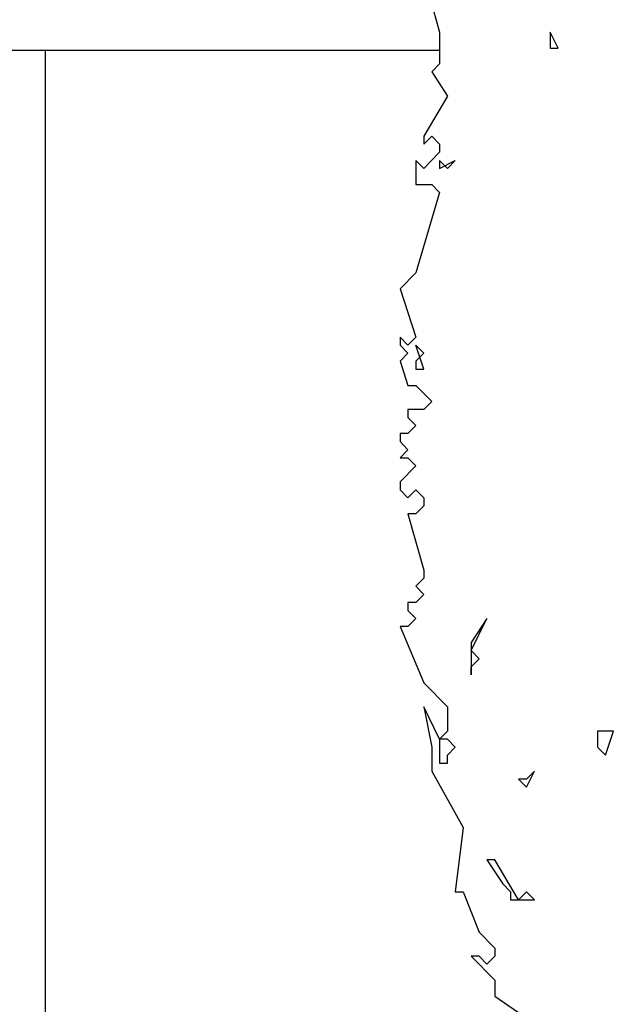
# Model space of a CAD drawing. Extents: x -52867 to -34465, y -1218 to 4209.
# Drawn here: x -44597 to -44522, y -340 to -216 of the extents above; entities that cross this region are included whole.
import ezdxf

# ---------------------------------------------------------------- set-up
doc = ezdxf.new("R2010")
doc.units = 0
doc.header["$MEASUREMENT"] = 0
for name, color, linetype in [('7_exterior wal', 7, 'Continuous'), ('Dimensioning', 7, 'Continuous'), ('Lines', 7, 'Continuous'), ('Splines', 7, 'Continuous'), ('Text blocks', 7, 'Continuous')]:
    doc.layers.add(name, color=color, linetype=linetype)
doc.styles.add('GENERATED_STYLE_1', font='TIMES.TTF')
doc.styles.get("Standard").update_dxf_attribs({"font": 'txt', "bigfont": 'BIGFONT.SHX'})
doc.dimstyles.new('Dimstyle_1561D', dxfattribs={"dimtxt": 70, "dimasz": 42.270531, "dimexe": 0.18, "dimexo": 0, "dimgap": 0.09, "dimtad": 0, "dimdec": 0, "dimzin": 0, "dimdsep": 46, "dimtxsty": 'GENERATED_STYLE_1', "dimblk": 'ARROWHEAD_4', "dimblk1": 'ARROWHEAD_4', "dimblk2": 'ARROWHEAD_4', "dimcen": 0.09, "dimclrd": 22, "dimclre": 22, "dimclrt": 22, "dimadec": 4, "dimazin": 0, "dimtfac": 1, "dimtdec": 4, "dimtmove": 0, "dimatfit": 0, "dimfxl": 0, "dimtolj": 1, "dimtzin": 0, "dimarcsym": 0})
doc.dimstyles.new('Dimstyle_157A4', dxfattribs={"dimtxt": 0.18, "dimasz": 24, "dimexe": 0.18, "dimexo": 0.0625, "dimgap": 0.09, "dimtad": 0, "dimtih": 1, "dimtoh": 1, "dimdec": 4, "dimzin": 0, "dimdsep": 46, "dimtxsty": 'Standard', "dimcen": 0.09, "dimadec": 0, "dimazin": 0, "dimtfac": 1, "dimtdec": 4, "dimtmove": 0, "dimatfit": 0, "dimldrblk": 'ARROWHEAD_1', "dimfxl": 0, "dimtolj": 1, "dimtzin": 0, "dimarcsym": 0})

# ---------------------------------------------------------------- blocks, each defined once
blk = doc.blocks.new('*D43')
at = {"layer": 'Dimensioning', "color": 22, "linetype": 'Continuous'}
for p, q in [((-46602.12, -813.95), (-46602.12, -687.14)), ((-40764.62, -813.95), (-40764.62, -687.14)), ((-46602.12, -750.55), (-46536.81, -733.05)), ((-46536.81, -733.05), (-46536.81, -768.05)), ((-40764.62, -750.55), (-40829.93, -733.05)), ((-40829.93, -768.05), (-40829.93, -733.05)), ((-46602.12, -750.55), (-46536.81, -768.05)), ((-46536.81, -750.55), (-43781.21, -750.55)), ((-43585.52, -750.55), (-40829.93, -750.55)), ((-40764.62, -750.55), (-40829.93, -768.05))]:
    blk.add_line(p, q, dxfattribs=at)
at = {"layer": 'Dimensioning', "color": 22, "style": 'GENERATED_STYLE_1', "oblique": 0}
blk.add_text('A/F', height=70, dxfattribs=at).set_placement((-43764.31, -785.55))
blk = doc.blocks.new('ARROWHEAD_4')
at = {"color": 0, "linetype": 'Continuous'}
blk.add_line((0, 0), (-1, 0), dxfattribs=at)
blk.add_lwpolyline([(-1, 0.2679), (0, 0), (-1, -0.2679)], close=True, dxfattribs=at)
blk = doc.blocks.new('*D44')
at = {"layer": 'Dimensioning', "color": 22, "linetype": 'Continuous'}
for p, q in [((-40764.62, -813.95), (-40764.62, -687.14)), ((-39995.87, -813.95), (-39995.87, -687.14)), ((-40764.62, -750.55), (-40699.31, -733.05)), ((-40699.31, -733.05), (-40699.31, -768.05)), ((-39995.87, -750.55), (-40061.18, -733.05)), ((-40061.18, -768.05), (-40061.18, -733.05)), ((-40764.62, -750.55), (-40699.31, -768.05)), ((-40699.31, -750.55), (-40432.15, -750.55)), ((-40328.34, -750.55), (-40061.18, -750.55)), ((-39995.87, -750.55), (-40061.18, -768.05))]:
    blk.add_line(p, q, dxfattribs=at)
at = {"layer": 'Dimensioning', "color": 22, "style": 'GENERATED_STYLE_1', "oblique": 0}
blk.add_text('C', height=70, dxfattribs=at).set_placement((-40415.24, -785.55))
blk = doc.blocks.new('*D45')
at = {"layer": 'Dimensioning', "color": 22, "linetype": 'Continuous'}
for p, q in [((-39995.87, -813.95), (-39995.87, -687.14)), ((-35200.71, -813.95), (-35200.71, -687.14)), ((-39995.87, -750.55), (-39930.56, -733.05)), ((-39930.56, -733.05), (-39930.56, -768.05)), ((-35200.71, -750.55), (-35266.02, -733.05)), ((-35266.02, -768.05), (-35266.02, -733.05)), ((-39995.87, -750.55), (-39930.56, -768.05)), ((-39930.56, -750.55), (-37646.92, -750.55)), ((-37549.66, -750.55), (-35266.02, -750.55)), ((-35200.71, -750.55), (-35266.02, -768.05))]:
    blk.add_line(p, q, dxfattribs=at)
at = {"layer": 'Dimensioning', "color": 22, "style": 'GENERATED_STYLE_1', "oblique": 0}
blk.add_text('E', height=70, dxfattribs=at).set_placement((-37630.01, -785.55))
blk = doc.blocks.new('ARROWHEAD_1')
at = {"color": 0, "linetype": 'Continuous'}
blk.add_line((0, 0), (-1, 0), dxfattribs=at)
blk.add_circle((0, 0), 0.25, dxfattribs=at)

msp = doc.modelspace()

# ---------------------------------------------------------------- linework, layer by layer
at = {"layer": '7_exterior wal', "color": 33, "linetype": 'Continuous'}
for p, q in [((-44544.37, -220), (-44716.38, -220)), ((-44594.13, -220), (-44594.13, -389.16))]:
    msp.add_line(p, q, dxfattribs=at)
at = {"layer": 'Lines', "color": 21, "linetype": 'Continuous'}
for p, q in [((-44546.36, -210.55), (-44544.37, -217.69)), ((-44544.37, -217.69), (-44544.37, -221.7)), ((-44529.42, -219.72), (-44530.42, -217.69)), ((-44530.42, -217.69), (-44530.42, -219.72)), ((-44530.42, -219.72), (-44529.42, -219.72)), ((-44544.37, -221.7), (-44545.36, -222.71)), ((-44545.36, -222.71), (-44543.37, -225.75)), ((-44543.37, -225.75), (-44546.36, -230.82)), ((-44546.36, -230.82), (-44546.36, -231.83)), ((-44546.36, -231.83), (-44545.36, -230.82)), ((-44545.36, -230.82), (-44544.37, -231.83)), ((-44544.37, -231.83), (-44544.37, -232.84)), ((-44544.37, -232.84), (-44546.36, -234.87)), ((-44546.36, -234.87), (-44547.36, -233.86)), ((-44547.36, -233.86), (-44547.36, -236.9)), ((-44544.37, -233.86), (-44544.37, -234.87)), ((-44544.37, -234.87), (-44542.38, -233.86)), ((-44543.37, -234.87), (-44544.37, -233.86)), ((-44542.38, -233.86), (-44543.37, -234.87)), ((-44547.36, -236.9), (-44545.36, -236.9)), ((-44545.36, -236.9), (-44544.37, -237.91)), ((-44544.37, -237.91), (-44547.36, -248.04)), ((-44547.36, -248.04), (-44549.35, -250.07)), ((-44549.35, -250.07), (-44547.36, -256.15)), ((-44548.35, -257.16), (-44549.35, -256.15)), ((-44549.35, -256.15), (-44549.35, -257.16)), ((-44547.36, -256.15), (-44548.35, -257.16)), ((-44549.35, -257.16), (-44548.35, -258.18)), ((-44548.35, -258.18), (-44549.35, -259.19)), ((-44546.36, -260.2), (-44547.36, -257.16)), ((-44547.36, -257.16), (-44546.36, -258.18)), ((-44546.36, -258.18), (-44547.36, -259.19)), ((-44549.35, -259.19), (-44548.35, -262.23)), ((-44547.36, -259.19), (-44547.36, -260.2)), ((-44547.36, -260.2), (-44546.36, -260.2)), ((-44548.35, -262.23), (-44547.36, -262.23)), ((-44547.36, -262.23), (-44545.36, -264.26)), ((-44545.36, -264.26), (-44546.36, -265.27)), ((-44546.36, -265.27), (-44548.35, -265.27)), ((-44548.35, -265.27), (-44548.35, -266.28)), ((-44548.35, -266.28), (-44547.36, -267.3)), ((-44547.36, -267.3), (-44548.35, -268.31)), ((-44548.35, -268.31), (-44549.35, -268.31)), ((-44549.35, -268.31), (-44549.35, -269.32)), ((-44549.35, -269.32), (-44548.35, -270.34)), ((-44548.35, -270.34), (-44549.35, -271.35)), ((-44549.35, -271.35), (-44548.35, -271.35)), ((-44548.35, -271.35), (-44547.36, -272.36)), ((-44547.36, -272.36), (-44549.35, -274.39)), ((-44549.35, -274.39), (-44549.35, -275.4)), ((-44549.35, -275.4), (-44548.35, -276.42)), ((-44548.35, -276.42), (-44547.36, -275.4)), ((-44547.36, -275.4), (-44546.36, -276.42)), ((-44546.36, -276.42), (-44546.36, -277.43)), ((-44546.36, -277.43), (-44547.36, -278.44)), ((-44547.36, -278.44), (-44548.35, -278.44)), ((-44548.35, -278.44), (-44546.36, -285.54)), ((-44546.36, -286.55), (-44547.36, -287.56)), ((-44546.36, -285.54), (-44546.36, -286.55)), ((-44547.36, -287.56), (-44546.36, -288.58)), ((-44546.36, -288.58), (-44547.36, -289.59)), ((-44547.36, -289.59), (-44548.35, -289.59)), ((-44548.35, -289.59), (-44548.35, -290.6)), ((-44548.35, -290.6), (-44547.36, -291.62)), ((-44547.36, -291.62), (-44548.35, -292.63)), ((-44540.38, -295.67), (-44538.39, -291.62)), ((-44538.39, -291.62), (-44540.38, -294.66)), ((-44548.35, -292.63), (-44549.35, -292.63)), ((-44549.35, -292.63), (-44546.36, -299.72)), ((-44540.38, -294.66), (-44540.38, -298.71)), ((-44539.39, -296.68), (-44540.38, -295.67)), ((-44540.38, -297.7), (-44539.39, -296.68)), ((-44540.38, -298.71), (-44540.38, -297.7)), ((-44546.36, -299.72), (-44543.37, -302.76)), ((-44544.37, -306.82), (-44546.36, -302.76)), ((-44546.36, -302.76), (-44545.36, -307.83)), ((-44543.37, -302.76), (-44543.37, -305.8)), ((-44543.37, -305.8), (-44544.37, -306.82)), ((-44522.45, -305.8), (-44524.44, -305.8)), ((-44524.44, -305.8), (-44524.44, -307.83)), ((-44523.44, -308.84), (-44522.45, -305.8)), ((-44545.36, -307.83), (-44545.36, -310.87)), ((-44543.37, -306.82), (-44544.37, -306.82)), ((-44544.37, -306.82), (-44544.37, -309.86)), ((-44542.38, -307.83), (-44543.37, -306.82)), ((-44543.37, -308.84), (-44542.38, -307.83)), ((-44524.44, -307.83), (-44523.44, -308.84)), ((-44543.37, -309.86), (-44543.37, -308.84)), ((-44544.37, -309.86), (-44543.37, -309.86)), ((-44545.36, -310.87), (-44541.38, -317.96)), ((-44533.41, -312.9), (-44532.41, -310.87)), ((-44532.41, -310.87), (-44533.41, -311.88)), ((-44534.4, -311.88), (-44533.41, -312.9)), ((-44533.41, -311.88), (-44534.4, -311.88)), ((-44541.38, -317.96), (-44542.38, -326.07)), ((-44537.39, -322.02), (-44538.39, -322.02)), ((-44538.39, -322.02), (-44536.4, -325.06)), ((-44534.4, -327.08), (-44537.39, -322.02)), ((-44536.4, -325.06), (-44535.4, -326.07)), ((-44542.38, -326.07), (-44541.38, -326.07)), ((-44541.38, -326.07), (-44539.39, -331.14)), ((-44535.4, -326.07), (-44535.4, -327.08)), ((-44533.41, -326.07), (-44534.4, -327.08)), ((-44532.41, -327.08), (-44533.41, -326.07)), ((-44535.4, -327.08), (-44532.41, -327.08)), ((-44539.39, -331.14), (-44537.39, -333.16)), ((-44537.39, -333.16), (-44537.39, -334.18)), ((-44539.39, -334.18), (-44540.38, -334.18)), ((-44540.38, -334.18), (-44537.39, -337.22)), ((-44538.39, -335.19), (-44539.39, -334.18)), ((-44537.39, -334.18), (-44538.39, -335.19)), ((-44537.39, -337.22), (-44537.39, -339.24)), ((-44537.39, -339.24), (-44534.4, -341.27))]:
    msp.add_line(p, q, dxfattribs=at)
at = {"layer": 'Splines', "color": 32, "linetype": 'Continuous'}
msp.add_open_spline([(-44171.2, 25), (-44171.2, 25), (-44174.94, 33.28), (-44177.17, 42.04), (-44179.2, 50.05), (-44179.93, 58.3), (-44180.68, 66.53), (-44181.38, 74.22), (-44182.08, 81.93), (-44183.84, 89.44), (-44185.25, 95.5), (-44187.4, 101.63), (-44192.53, 105), (-44200.9, 110.5), (-44211.45, 104.89), (-44221.76, 105), (-44227.17, 105.06), (-44232.4, 106.7), (-44237.56, 108.41), (-44243.25, 110.28), (-44249.03, 112.31), (-44254.94, 111.57), (-44262.22, 110.65), (-44268.11, 105.74), (-44274.2, 101.52), (-44278.79, 98.33), (-44283.66, 95.42), (-44289.16, 94.54), (-44294.82, 93.64), (-44300.55, 95), (-44306.29, 94.97), (-44312.65, 94.95), (-44318.9, 93.25), (-44325.25, 93.39), (-44331.15, 93.53), (-44336.87, 95.26), (-44342.63, 96.55), (-44347.31, 97.61), (-44352.07, 98.4), (-44356.86, 98.13), (-44362.71, 97.81), (-44368.38, 95.91), (-44374.24, 95.76), (-44385.09, 95.49), (-44396.64, 101.3), (-44404.26, 94.18), (-44406.38, 92.2), (-44407.76, 89.59), (-44409.11, 87), (-44416.57, 72.68), (-44425.03, 56.05), (-44413.74, 45.99), (-44408.83, 41.63), (-44401.76, 39.86), (-44398.73, 34.14), (-44391.8, 21.09), (-44419.12, 11.93), (-44407.6, 6), (-44406.88, 5.63), (-44406.12, 5.35), (-44405.45, 4.91), (-44400.44, 1.63), (-44407.51, -4.39), (-44407.6, -11.1), (-44407.63, -13.4), (-44406.83, -15.6), (-44406.07, -17.78), (-44402.1, -29.21), (-44398.13, -42.7), (-44408.48, -46), (-44411.44, -46.94), (-44414.67, -46.76), (-44417.5, -48), (-44424.78, -51.18), (-44422.93, -60.88), (-44423.22, -69.35), (-44423.63, -81.24), (-44428.37, -93.85), (-44420.85, -102.53), (-44416.5, -107.56), (-44409.58, -109.51), (-44405.05, -114.39), (-44400.18, -119.62), (-44398.84, -127.38), (-44402.68, -133.35), (-44406.52, -139.33), (-44414.39, -141.65), (-44417.5, -148), (-44420.94, -155.02), (-44416.66, -163.1), (-44417.5, -171), (-44418.12, -176.81), (-44421.47, -182.04), (-44421.64, -187.86), (-44421.98, -199.84), (-44408.73, -210.7), (-44417.5, -217.09), (-44422.14, -220.47), (-44428.67, -219.49), (-44433.49, -222.62), (-44440.03, -226.88), (-44439.08, -235.9), (-44438.23, -244), (-44437.8, -248.09), (-44437.35, -252.34), (-44439.3, -255.92), (-44442.39, -261.58), (-44449.88, -262.55), (-44454.82, -266.86), (-44459.31, -270.78), (-44461.02, -276.85), (-44464.3, -281.87), (-44466.06, -284.57), (-44468.27, -286.96), (-44469.83, -289.77), (-44473.76, -296.85), (-44472.99, -305.34), (-44473.78, -313.47), (-44474.43, -320.2), (-44476.18, -327.02), (-44481.23, -331.4), (-44485.76, -335.33), (-44492.07, -336.51), (-44496.69, -340.34), (-44498.86, -342.13), (-44500.54, -344.4), (-44502.22, -346.66), (-44505.68, -351.3), (-44509.19, -355.92), (-44513.28, -360), (-44517.26, -363.96), (-44521.77, -367.34), (-44526.71, -370), (-44528.65, -371.04), (-44530.67, -371.98), (-44532.24, -373.52), (-44538.5, -379.63), (-44530.54, -387.99), (-44525.92, -396.43), (-44523.15, -401.5), (-44521.34, -407.03), (-44518.81, -412.23), (-44516.19, -417.64), (-44512.68, -422.93), (-44513.38, -428.82), (-44513.91, -433.3), (-44516.76, -437.11), (-44518.02, -441.46), (-44519.93, -448.03), (-44518.02, -455), (-44518.02, -455)], degree=3, knots=[0, 0, 0, 0, 1, 1, 1, 2, 2, 2, 3, 3, 3, 4, 4, 4, 5, 5, 5, 6, 6, 6, 7, 7, 7, 8, 8, 8, 9, 9, 9, 10, 10, 10, 11, 11, 11, 12, 12, 12, 13, 13, 13, 14, 14, 14, 15, 15, 15, 16, 16, 16, 17, 17, 17, 18, 18, 18, 19, 19, 19, 20, 20, 20, 21, 21, 21, 22, 22, 22, 23, 23, 23, 24, 24, 24, 25, 25, 25, 26, 26, 26, 27, 27, 27, 28, 28, 28, 29, 29, 29, 30, 30, 30, 31, 31, 31, 32, 32, 32, 33, 33, 33, 34, 34, 34, 35, 35, 35, 36, 36, 36, 37, 37, 37, 38, 38, 38, 39, 39, 39, 40, 40, 40, 41, 41, 41, 42, 42, 42, 43, 43, 43, 44, 44, 44, 45, 45, 45, 46, 46, 46, 47, 47, 47, 48, 48, 48, 49, 49, 49, 50, 50, 50, 50], dxfattribs=at)

# ---------------------------------------------------------------- dimensions: what is measured, and where the dimension line sits
at = {"layer": 'Dimensioning', "color": 22, "linetype": 'Continuous'}
dim = msp.add_aligned_dim(p1=(-46602.12, 360.95), p2=(-40764.62, 360.95), distance=-1111.49, text='A/F', dimstyle='Dimstyle_1561D', dxfattribs=at)
dim.commit()
dim.dimension.update_dxf_attribs({"geometry": '*D43', "text_midpoint": (-43683.37, -750.55)})
for p1, p2, text, picture, middle in [((-40764.62, 360.95), (-39995.87, -39.07), 'C', '*D44', (-40380.24, -750.55)), ((-39995.87, -39.07), (-35200.71, -9.07), 'E', '*D45', (-37598.29, -750.55))]:
    dim = msp.add_linear_dim(base=(-47370.87, -750.55), p1=p1, p2=p2, text=text, dimstyle='Dimstyle_1561D', dxfattribs=at)
    dim.commit()
    dim.dimension.update_dxf_attribs({"geometry": picture, "text_midpoint": middle})

# ---------------------------------------------------------------- leaders
at = {"layer": 'Text blocks', "color": 22, "linetype": 'Continuous', "annotation_type": 0, "has_hookline": 1, "hookline_direction": 0}
for points, text_width in [([(-44589.52, 454), (-43713.7, -534.16), (-43752.72, -534.16)], 11.81), ([(-44716.18, 61), (-44845.33, -599.19), (-44884.79, -599.19)], 842.63), ([(-44860.01, -27), (-44917.11, -525.71), (-44968.6, -525.71)], 564.05)]:
    msp.add_leader(points, dimstyle='Dimstyle_157A4', dxfattribs=dict(at, text_width=text_width))

doc.saveas('drawing.dxf')
